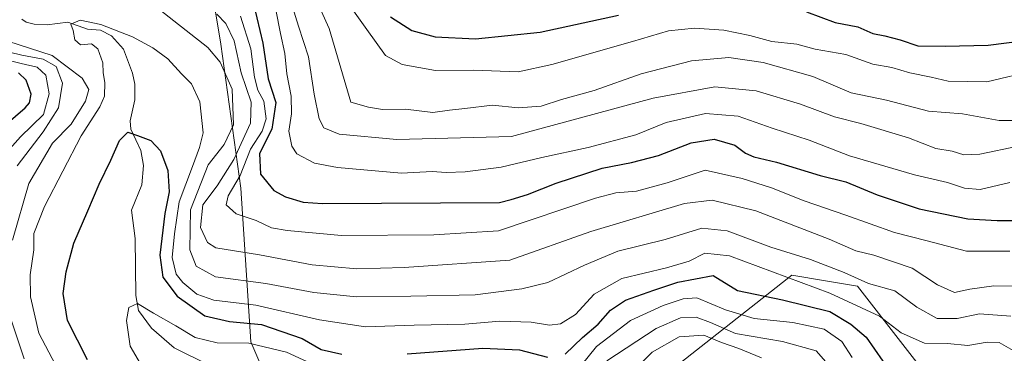
# Model space of a CAD drawing. Units: metres. Extents: x 606617 to 610039, y 4782477 to 4784844.
# Drawn here: x 607162 to 607405, y 4782641 to 4782723 of the extents above; entities that cross this region are included whole.
import ezdxf

# ---------------------------------------------------------------- set-up
doc = ezdxf.new("R2010")
doc.units = ezdxf.units.M
doc.header["$MEASUREMENT"] = 0
for name, color, linetype, lineweight in [('Arbolado forestal CxS', 92, 'Continuous', 0), ('Corriente natural lineal', 142, 'Continuous', 13), ('Curva de nivel maestra', 30, 'Continuous', 30), ('Curva de nivel normal', 30, 'Continuous', 0)]:
    doc.layers.add(name, color=color, linetype=linetype, lineweight=lineweight)

# ---------------------------------------------------------------- blocks, each defined once
blk = doc.blocks.new('*U10')
at = {"layer": 'Arbolado forestal CxS', "color": 92, "linetype": 'Continuous', "lineweight": 0}
blk.add_polyline3d([(607709.2795000002, 4782493.575200001, 93.8469000000041), (607407.1903999997, 4782488.7654, 210.5553000000073), (607407.3642999995, 4782496.081300001, 203.2943999999989), (607404.6759000003, 4782509.788699999, 189.2624999999971), (607400.4877000004, 4782531.142899999, 173.9119000000064), (607402.4464999996, 4782565.954299999, 152.3613000000041), (607373.6601, 4782593.299100001, 145.3288999999932), (607333.3613, 4782612.008500001, 166.1771000000008), (607282.9867000004, 4782626.4011, 164.9814999999944), (607318.9672999998, 4782633.596899999, 154.9550000000017), (607352.4250999996, 4782659.946900001, 182.0035999999964), (607360.6630999995, 4782658.573100001, 182.9182000000001), (607368.5806999998, 4782657.2533, 183.585500000001), (607402.0566999996, 4782614.1753, 155.7593999999954), (607425.6936999997, 4782628.357899999, 161.6916000000056), (607447.3800999997, 4782655.628900001, 174.0981999999931), (607474.7147000004, 4782661.3861, 181.4560999999958), (607493.4175000006, 4782661.3861, 183.2194000000018), (607516.4370999997, 4782670.0211, 163.6647999999986), (607533.6999000004, 4782697.363700001, 162.6404000000039)], dxfattribs=at)

msp = doc.modelspace()

# ---------------------------------------------------------------- linework, layer by layer
at = {"layer": 'Arbolado forestal CxS', "color": 92, "linetype": 'Continuous', "lineweight": 0}
for points in [[(607143.6133000003, 4782783.9023, 225.8497000000062), (607169.2423, 4782770.4783, 213.2957000000024), (607193.6508999999, 4782760.715299999, 216.0411000000022), (607207.0758999997, 4782746.070900001, 205.6621000000014), (607211.9590999996, 4782716.781500001, 186.8001999999979), (607216.8422999998, 4782681.390500001, 194.7201000000059), (607219.2849000003, 4782643.558700001, 171.9150999999983), (607230.2698999997, 4782617.930500001, 170.2715000000026), (607282.9867000004, 4782626.4011, 164.9814999999944), (607333.3613, 4782612.008500001, 166.1771000000008), (607373.6601, 4782593.299100001, 145.3288999999932), (607402.4464999996, 4782565.954299999, 152.3613000000041), (607400.4877000004, 4782531.142899999, 173.9119000000064), (607404.6759000003, 4782509.788699999, 189.2624999999971), (607386.0478999997, 4782497.079700001, 209.328800000003), (607372.2087000003, 4782498.8095, 215.0334000000003), (607354.9096999997, 4782502.269099999, 220.7706000000035), (607348.3465, 4782487.828500001, 233.1750999999931), (606653.1600000003, 4782476.76, 391.2715999999928)], [(607533.6999000004, 4782697.363700001, 162.6404000000039), (607516.4370999997, 4782670.0211, 163.6647999999986), (607493.4175000006, 4782661.3861, 183.2194000000018), (607474.7147000004, 4782661.3861, 181.4560999999958), (607447.3800999997, 4782655.628900001, 174.0981999999931), (607425.6936999997, 4782628.357899999, 161.6916000000056), (607402.0566999996, 4782614.1753, 155.7593999999954), (607368.5806999998, 4782657.2533, 183.585500000001), (607360.6630999995, 4782658.573100001, 182.9182000000001), (607352.4250999996, 4782659.946900001, 182.0035999999964), (607318.9672999998, 4782633.596899999, 154.9550000000017), (607282.9867000004, 4782626.4011, 164.9814999999944), (607230.2698999997, 4782617.930500001, 170.2715000000026), (607219.2849000003, 4782643.558700001, 171.9150999999983), (607216.8422999998, 4782681.390500001, 194.7201000000059), (607211.9590999996, 4782716.781500001, 186.8001999999979), (607207.0758999997, 4782746.070900001, 205.6621000000014), (607193.6508999999, 4782760.715299999, 216.0411000000022), (607169.2423, 4782770.4783, 213.2957000000024), (607143.6133000003, 4782783.9023, 225.8497000000062)], [(607143.6133000003, 4782783.9023, 225.8497000000062), (607169.2423, 4782770.4783, 213.2957000000024), (607193.6508999999, 4782760.715299999, 216.0411000000022), (607207.0758999997, 4782746.070900001, 205.6621000000014), (607211.9590999996, 4782716.781500001, 186.8001999999979), (607216.8422999998, 4782681.390500001, 194.7201000000059), (607219.2849000003, 4782643.558700001, 171.9150999999983), (607230.2698999997, 4782617.930500001, 170.2715000000026), (607282.9867000004, 4782626.4011, 164.9814999999944)], [(607143.6133000003, 4782783.9023, 225.8497000000062), (607169.2423, 4782770.4783, 213.2957000000024), (607193.6508999999, 4782760.715299999, 216.0411000000022), (607207.0758999997, 4782746.070900001, 205.6621000000014), (607211.9590999996, 4782716.781500001, 186.8001999999979), (607216.8422999998, 4782681.390500001, 194.7201000000059), (607219.2849000003, 4782643.558700001, 171.9150999999983), (607230.2698999997, 4782617.930500001, 170.2715000000026), (607282.9867000004, 4782626.4011, 164.9814999999944)], [(607533.6999000004, 4782697.363700001, 162.6404000000039), (607516.4370999997, 4782670.0211, 163.6647999999986), (607493.4175000006, 4782661.3861, 183.2194000000018), (607474.7147000004, 4782661.3861, 181.4560999999958), (607447.3800999997, 4782655.628900001, 174.0981999999931), (607425.6936999997, 4782628.357899999, 161.6916000000056), (607402.0566999996, 4782614.1753, 155.7593999999954), (607368.5806999998, 4782657.2533, 183.585500000001), (607360.6630999995, 4782658.573100001, 182.9182000000001), (607352.4250999996, 4782659.946900001, 182.0035999999964), (607318.9672999998, 4782633.596899999, 154.9550000000017), (607282.9867000004, 4782626.4011, 164.9814999999944)], [(607533.6999000004, 4782697.363700001, 162.6404000000039), (607516.4370999997, 4782670.0211, 163.6647999999986), (607493.4175000006, 4782661.3861, 183.2194000000018), (607474.7147000004, 4782661.3861, 181.4560999999958), (607447.3800999997, 4782655.628900001, 174.0981999999931), (607425.6936999997, 4782628.357899999, 161.6916000000056), (607402.0566999996, 4782614.1753, 155.7593999999954), (607368.5806999998, 4782657.2533, 183.585500000001), (607360.6630999995, 4782658.573100001, 182.9182000000001), (607352.4250999996, 4782659.946900001, 182.0035999999964), (607318.9672999998, 4782633.596899999, 154.9550000000017), (607282.9867000004, 4782626.4011, 164.9814999999944)]]:
    msp.add_polyline3d(points, dxfattribs=at)
at = {"layer": 'Corriente natural lineal', "color": 142, "linetype": 'Continuous', "lineweight": 13}
msp.add_polyline3d([(607163, 4782723, 181.7100000000064), (607164.0822000002, 4782722.262499999, 181.5448999999935), (607165.9995999997, 4782721.754699999, 181.4643000000069), (607169.1803000001, 4782721.564099999, 181.1723000000056), (607174.2777000006, 4782722.205499999, 180.6138000000064), (607179.1277999999, 4782720.487000001, 180.3527999999933), (607182.3716000002, 4782720.293, 180.3150000000023), (607185.0186999999, 4782718.8563, 180.0144), (607187.9748000001, 4782715.5919, 179.0467999999964), (607190.2297999999, 4782709.647700001, 177.571299999996), (607190.7916000001, 4782706.9474, 177.0985999999975), (607190.7437000005, 4782703.119000001, 176.6964000000007), (607189.6415999997, 4782697.9188, 176.395399999994), (607189.7746000001, 4782695.8607, 175.969299999997), (607192.2357000001, 4782690.664200001, 174.5479999999952), (607192.8934000004, 4782686.9617, 174.1493000000046), (607192.5114000002, 4782682.225299999, 173.5353000000032), (607189.9302000003, 4782675.9669, 173.0081000000064), (607190.8408000004, 4782668.9757, 172.2265000000043), (607190.9891999997, 4782654.988299999, 170.7544000000053), (607191.6937999995, 4782651.2642, 170.3171000000002), (607194.8932999996, 4782646.913600001, 169.8730999999971), (607200.4386999998, 4782642.049699999, 168.7308000000048), (607209.2737999996, 4782637.6807, 166.6074999999983)], dxfattribs=at)
at = {"layer": 'Curva de nivel maestra', "color": 30, "linetype": 'Continuous', "lineweight": 30, "flags": 128}
for points, elevation in [([(607219.3499999996, 4782729.600099999), (607222.2699999996, 4782717.030099999), (607223.6100000005, 4782708.2601), (607225.4800000006, 4782702.440099999), (607224.4800000006, 4782695.870100001), (607221.4199999999, 4782689.880100001), (607221.7199999997, 4782684.840100001), (607224.9800000006, 4782680.780099999), (607227.8099999996, 4782679.2501), (607232.2199999997, 4782677.890100001), (607236.9699999997, 4782677.5801), (607280.5199999996, 4782677.8201), (607283.4000000004, 4782678.590100001), (607287.4000000004, 4782679.800100001), (607294.4000000004, 4782682.610099999), (607305.7100000001, 4782686.3201), (607312.9600000001, 4782687.6801), (607319.5999999996, 4782689.420100001), (607327.6500000004, 4782692.520099999), (607333.2999999998, 4782693.440099999), (607338.4000000004, 4782691.920100001), (607340.9900000002, 4782689.9901), (607343.0499999998, 4782689.120100001), (607348.6500000004, 4782687.7301), (607359.4000000004, 4782684.520099999), (607365.7300000006, 4782682.9001), (607373.3600000005, 4782679.690099999), (607383.7300000006, 4782676.2501), (607395.7400000002, 4782673.840100001), (607402.9400000004, 4782673.4001), (607408.2100000001, 4782673.4001)], 200), ([(607356.0199999996, 4782724.7601), (607363.0700000003, 4782722.110099999), (607368.6399999997, 4782721.040100001), (607372.3399999999, 4782719.470100001), (607375.2999999998, 4782718.9001), (607379.0700000003, 4782717.840100001), (607383.4000000004, 4782716.4101), (607390.1200000001, 4782716.3301), (607400.7400000002, 4782716.540100001), (607409.0700000003, 4782717.620100001), (607429.4000000004, 4782724.6801)], 225), ([(607253.6399999997, 4782723.5001), (607258.9199999999, 4782720.170100001), (607264.6900000004, 4782718.620100001), (607274.5599999996, 4782718.1601), (607290.5, 4782719.780099999), (607309.7800000003, 4782723.940099999)], 225), ([(607157.1600000003, 4782695.450099999), (607163.7999999998, 4782701.120100001), (607164.8899999997, 4782702.390100001), (607165.2599999999, 4782704.540100001), (607164.0199999996, 4782707.970100001), (607162.1699999999, 4782709.780099999)], 200), ([(607179.1600000003, 4782639.100099999), (607174.2000000002, 4782648.8101), (607173.1900000004, 4782655.470100001), (607173.8600000005, 4782660.7601), (607175.75, 4782667.860099999), (607179.1900000004, 4782675.7601), (607182.0099999999, 4782682.390100001), (607184.8600000005, 4782688.2401), (607187, 4782693.130100001), (607189.0599999996, 4782695.120100001), (607191.4100000003, 4782694.350099999), (607194.75, 4782693.130100001), (607197.0999999996, 4782690.540100001), (607198.9000000004, 4782685.7301), (607199.2300000006, 4782680.5001), (607198.1699999999, 4782675.110099999), (607196.9600000001, 4782664.880100001), (607197.6600000003, 4782659.4801), (607201.1699999999, 4782654.7501), (607208, 4782649.950099999), (607214.0999999996, 4782648.520099999), (607221.9199999999, 4782647.790100001), (607231.9400000004, 4782644.360099999), (607236.5999999996, 4782641.6601), (607241.7000000002, 4782640.5001)], 175), ([(607296.6399999997, 4782640.520099999), (607300.9299999997, 4782644.610099999), (607304.7300000006, 4782647.920100001), (607307.7599999999, 4782651.360099999), (607311.4600000001, 4782653.790100001), (607318.4400000004, 4782656.2301), (607324.3700000001, 4782658.190099999), (607333.0700000003, 4782659.870100001), (607339.0300000003, 4782656.220100001), (607350.0700000003, 4782653.850099999), (607361.7199999997, 4782651.0101), (607366.9400000004, 4782647.870100001), (607370.7000000002, 4782644.700099999), (607374.7599999999, 4782638.780099999)], 175), ([(607257.75, 4782640.600099999), (607276.4100000003, 4782642.0001), (607285.4000000004, 4782641.550100001), (607292.2999999998, 4782639.800100001)], 175)]:
    msp.add_lwpolyline(points, dxfattribs=dict(at, elevation=elevation))
at = {"layer": 'Curva de nivel normal', "color": 30, "linetype": 'Continuous', "lineweight": 0, "flags": 128}
for points, elevation in [([(607234.9699999997, 4782738.58), (607247.8499999996, 4782720.449999999), (607252.4299999997, 4782714.02), (607256.5700000003, 4782711.77), (607264.7800000003, 4782710.350000001), (607274.0800000001, 4782710.4), (607285.0700000003, 4782709.970000001), (607293.4000000004, 4782711.84), (607313.1799999997, 4782717.449999999), (607322.0499999998, 4782720.109999999), (607328.4600000001, 4782720.74), (607335.6399999997, 4782720.26), (607342.0800000001, 4782718.939999999), (607347.5199999996, 4782717.460000001), (607353.6299999999, 4782716.800000001), (607358.1299999999, 4782715.619999999), (607365.6799999997, 4782714.27), (607372.3099999996, 4782711.869999999), (607377, 4782711.039999999), (607381.4000000004, 4782709.730000001), (607386.6900000004, 4782708.680000001), (607390.8799999999, 4782707.699999999), (607400.4000000004, 4782707.560000001), (607412.0700000003, 4782710.369999999)], 220), ([(607228.3899999997, 4782729.810000001), (607231.0599999996, 4782721.279999999), (607233.5300000003, 4782713.680000001), (607234.8700000001, 4782704.480000001), (607236.1600000003, 4782698.439999999), (607237.2800000003, 4782696.210000001), (607241.0800000001, 4782694.680000001), (607255.25, 4782693.380000001), (607283.4699999997, 4782694.09), (607318.2599999999, 4782703.5), (607333.5, 4782706.310000001), (607343.6399999997, 4782705.33), (607354.5300000003, 4782702.08), (607362.9199999999, 4782698.939999999), (607369.3700000001, 4782697.32), (607381.1299999999, 4782693.75), (607387.8399999999, 4782691.119999999), (607391.8600000005, 4782690.480000001), (607394.7000000002, 4782689.600000001), (607398.6799999997, 4782689.75), (607408.0700000003, 4782691.710000001)], 210), ([(607234.2100000001, 4782730.390000001), (607238.6200000001, 4782720.680000001), (607243.9000000004, 4782702.51), (607248.2599999999, 4782701.32), (607251.7100000001, 4782700.710000001), (607257.3700000001, 4782700.800000001), (607264.0899999999, 4782699.960000001), (607268.1699999999, 4782700.600000001), (607271.9500000002, 4782700.970000001), (607278.7400000002, 4782701.789999999), (607285.0700000003, 4782701.17), (607290.7400000002, 4782701.529999999), (607295.7400000002, 4782703.180000001), (607303.7400000002, 4782705.439999999), (607315.3200000003, 4782709.529999999), (607327.7300000006, 4782712.689999999), (607336.8700000001, 4782713.49), (607345.3600000005, 4782712.32), (607357.54, 4782708.880000001), (607366.9800000006, 4782704.83), (607375.7000000002, 4782703.050000001), (607386.0300000003, 4782700.310000001), (607394.4199999999, 4782699.680000001), (607403.3899999997, 4782698), (607406.6399999997, 4782698.02)], 215), ([(607195.0599999996, 4782726.699999999), (607208.75, 4782715.960000001), (607211.75, 4782712.350000001), (607214.7100000001, 4782705.710000001), (607215.04, 4782696.949999999), (607212.7999999998, 4782692.09), (607208.7999999998, 4782687.140000001), (607204.4900000002, 4782676.060000001), (607204.2999999998, 4782666.189999999), (607205.9100000003, 4782662.180000001), (607210.6399999997, 4782659.58), (607223, 4782657.890000001), (607234.8300000001, 4782655.680000001), (607245.3099999996, 4782654.65), (607258.7199999997, 4782654.789999999), (607274.5199999996, 4782655.15), (607285.9699999997, 4782656.59), (607292.3899999997, 4782658.16), (607301.4100000003, 4782662.439999999), (607309.6100000005, 4782665.83), (607321.2300000006, 4782668.76), (607330.2300000006, 4782671.5), (607336.5, 4782670.859999999), (607347.2199999997, 4782666.880000001), (607356.9900000002, 4782663.779999999), (607365.2400000002, 4782660.57), (607371.2999999998, 4782657.92), (607377.7800000003, 4782656.060000001), (607383.1299999999, 4782652.08), (607388.1399999997, 4782649.32), (607393.1100000005, 4782649.310000001), (607398.6100000005, 4782650.460000001), (607406.2800000003, 4782649.9)], 185), ([(607225.4800000006, 4782725.25), (607226.5999999996, 4782719.439999999), (607227.7100000001, 4782714.529999999), (607228.1399999997, 4782709.51), (607229.2800000003, 4782704.02), (607229.2999999998, 4782699.689999999), (607228.6900000004, 4782695.359999999), (607229.3899999997, 4782691.720000001), (607230.5999999996, 4782689.84), (607235, 4782687.5), (607240.5999999996, 4782686.430000001), (607256.4100000003, 4782685.02), (607263.9100000003, 4782685.449999999), (607267.4100000003, 4782685.26), (607272.0800000001, 4782685.350000001), (607280.9400000004, 4782686.529999999), (607290.9000000004, 4782688.890000001), (607302.2800000003, 4782691.359999999), (607314.0700000003, 4782694.529999999), (607321.5, 4782697.550000001), (607331.1399999997, 4782699.74), (607339.2199999997, 4782699.050000001), (607347.5999999996, 4782696.140000001), (607356.6600000003, 4782693.180000001), (607366.5599999996, 4782689.310000001), (607382.6100000005, 4782684.609999999), (607390.7400000002, 4782682.789999999), (607394.9000000004, 4782681.369999999), (607398.7199999997, 4782681.01), (607406.0700000003, 4782682.75)], 205), ([(607172.1100000005, 4782636.34), (607167.1399999997, 4782645.689999999), (607165.1100000005, 4782654.640000001), (607165.0300000003, 4782660.02), (607165.9000000004, 4782666.180000001), (607165.9400000004, 4782670.220000001), (607168.5499999998, 4782676.82), (607177.6200000001, 4782694.279999999), (607182.1799999997, 4782701.359999999), (607183.3600000005, 4782704.02), (607183.4400000004, 4782707.359999999), (607183.0199999996, 4782709.720000001), (607182.9199999999, 4782712.24), (607181.7100000001, 4782715.66), (607180.1600000003, 4782716.869999999), (607177.4500000002, 4782716.680000001), (607176.0300000003, 4782717.91), (607175.5899999999, 4782720.189999999), (607175.0599999996, 4782721.699999999), (607177.3700000001, 4782722.680000001), (607182.4100000003, 4782721.680000001), (607190.2000000002, 4782718.58), (607195.2100000001, 4782715.930000001), (607198.9000000004, 4782713.180000001), (607202.2400000002, 4782709.52), (607204.7599999999, 4782707.039999999), (607206.7999999998, 4782702.640000001), (607207.6100000005, 4782695.02), (607206.7000000002, 4782691.359999999), (607205.0099999999, 4782686.689999999), (607201.6900000004, 4782678.02), (607200.5300000003, 4782670.09), (607199.9400000004, 4782664.279999999), (607200.9699999997, 4782660.24), (607202.5800000001, 4782658.180000001), (607206, 4782655.279999999), (607210.2100000001, 4782653.77), (607220.5099999999, 4782652.609999999), (607236.2100000001, 4782648.960000001), (607247.5499999998, 4782647.26), (607259.5, 4782647.630000001), (607271.9400000004, 4782647.880000001), (607280.5700000003, 4782648.65), (607288.2800000003, 4782648.380000001), (607292.7599999999, 4782647.630000001), (607295.5, 4782647.949999999), (607299.1900000004, 4782650.27), (607303.79, 4782655.26), (607310.5499999998, 4782659.100000001), (607321.6100000005, 4782661.74), (607327.1399999997, 4782663.430000001), (607331.0199999996, 4782665.390000001), (607337.0700000003, 4782664.75), (607361.7300000006, 4782655.539999999), (607374.0099999999, 4782649.869999999), (607379.29, 4782645.720000001), (607385.0099999999, 4782643.199999999), (607390.6699999999, 4782643.100000001), (607395.6699999999, 4782642.630000001), (607400.4800000006, 4782643.460000001), (607403.4100000003, 4782643.369999999), (607407.4299999997, 4782641.050000001)], 180), ([(607210.9600000001, 4782724.220000001), (607213.1500000004, 4782721.869999999), (607215.2599999999, 4782717.619999999), (607216.9400000004, 4782709.77), (607219.3899999997, 4782702.529999999), (607219.2300000006, 4782697.369999999), (607215.1699999999, 4782688.449999999), (607211.0199999996, 4782681.980000001), (607207.5199999996, 4782677.25), (607206.9400000004, 4782671.67), (607208.7000000002, 4782668.01), (607210.6699999999, 4782666.680000001), (607221.4199999999, 4782664.92), (607234.4100000003, 4782662.51), (607245.4100000003, 4782661.529999999), (607257.0800000001, 4782661.810000001), (607283.0700000003, 4782663.619999999), (607303, 4782670.689999999), (607326.0099999999, 4782677.619999999), (607332.8200000003, 4782678.42), (607343.5899999999, 4782675.779999999), (607361.5999999996, 4782668.82), (607368.1900000004, 4782665.939999999), (607372.5999999996, 4782664.859999999), (607381.9800000006, 4782661.699999999), (607388.2699999996, 4782657.600000001), (607392.4100000003, 4782655.689999999), (607396.2300000006, 4782656.5), (607402.0999999996, 4782657.32), (607411, 4782657.189999999)], 190), ([(607216.7699999996, 4782723.720000001), (607219.3600000005, 4782715.699999999), (607220.1900000004, 4782708.66), (607221.0800000001, 4782705.52), (607222.5300000003, 4782702.800000001), (607223.0899999999, 4782698.449999999), (607222.0800000001, 4782695.359999999), (607219.2000000002, 4782690.970000001), (607216.7100000001, 4782684.51), (607213.7100000001, 4782679.5), (607213.2800000003, 4782677.26), (607215.7000000002, 4782675.039999999), (607220.6200000001, 4782673.41), (607224.4000000004, 4782671.619999999), (607228.2599999999, 4782670.970000001), (607241.6200000001, 4782669.680000001), (607264.3200000003, 4782669.880000001), (607280.2699999996, 4782670.880000001), (607304.0800000001, 4782678.880000001), (607309.1399999997, 4782680.24), (607314.2300000006, 4782680.640000001), (607321.7599999999, 4782682.66), (607331.0700000003, 4782685.779999999), (607340.1699999999, 4782683.730000001), (607347.4000000004, 4782681.430000001), (607355.4199999999, 4782678.26), (607365.7199999997, 4782674.75), (607377.6500000004, 4782670.480000001), (607385.7199999997, 4782668.439999999), (607395.3799999999, 4782665.84), (607406.0199999996, 4782665.880000001)], 195), ([(607160.6699999999, 4782668.539999999), (607164.7000000002, 4782682.49), (607170.5700000003, 4782692.460000001), (607175.0999999996, 4782697.109999999), (607178.6299999999, 4782702.800000001), (607179.4600000001, 4782705.66), (607177.8300000001, 4782708.430000001), (607170.4100000003, 4782714.01), (607159.5099999999, 4782717.58)], 185), ([(607161.8499999996, 4782686.9), (607168.2699999996, 4782695.230000001), (607171.9800000006, 4782701.180000001), (607173, 4782707.230000001), (607171.4500000002, 4782711.300000001), (607168.2699999996, 4782713.15), (607163.0199999996, 4782714.08), (607157.1600000003, 4782715.480000001)], 190), ([(607158.79, 4782689.689999999), (607162.6900000004, 4782694.02), (607168.3300000001, 4782699.5), (607169.7400000002, 4782704.619999999), (607168.8899999997, 4782709.16), (607166.7599999999, 4782711.189999999), (607162.7999999998, 4782712.039999999), (607156.8600000005, 4782713.49)], 195), ([(607300.5899999999, 4782637.699999999), (607304.3499999996, 4782642.390000001), (607312.7400000002, 4782648.83), (607320.7400000002, 4782652.480000001), (607325.6500000004, 4782654.15), (607329.0700000003, 4782654.380000001), (607336.1200000001, 4782651.41), (607343.1799999997, 4782649.26), (607352.6299999999, 4782648.310000001), (607360.3899999997, 4782646.630000001), (607364.6799999997, 4782643.619999999), (607367.2699999996, 4782639.65)], 170), ([(607192.1699999999, 4782638.16), (607189.6600000003, 4782642.470000001), (607188.7000000002, 4782648.77), (607189.2999999998, 4782652.029999999), (607191.4100000003, 4782652.970000001), (607195.4100000003, 4782650.600000001), (607200.8300000001, 4782647.51), (607205.6399999997, 4782644.57), (607211.0599999996, 4782643.33), (607218.8399999999, 4782643.180000001), (607228.1200000001, 4782641), (607240.3899999997, 4782635.300000001)], 170), ([(607163.5499999998, 4782639.34), (607159.54, 4782651.4)], 185), ([(607306.9199999999, 4782638.869999999), (607319.0599999996, 4782646.859999999), (607325.04, 4782649.460000001), (607328.9000000004, 4782649.630000001), (607332.4199999999, 4782648.33), (607338.5800000001, 4782645.58), (607350.0800000001, 4782643.640000001), (607358.3600000005, 4782641.32), (607363.0700000003, 4782636.02)], 165), ([(607314.8700000001, 4782637.83), (607318.0599999996, 4782640.970000001), (607324.7300000006, 4782644.77), (607330.7199999997, 4782645.220000001), (607335.1399999997, 4782643.359999999), (607339.3799999999, 4782641.9), (607344.9199999999, 4782639.619999999)], 160)]:
    msp.add_lwpolyline(points, dxfattribs=dict(at, elevation=elevation))

# ---------------------------------------------------------------- block references
at = {"layer": 'Arbolado forestal CxS', "color": 92, "linetype": 'Continuous', "lineweight": 0}
msp.add_blockref('*U10', (0, 0), dxfattribs=at)

doc.saveas('drawing.dxf')
